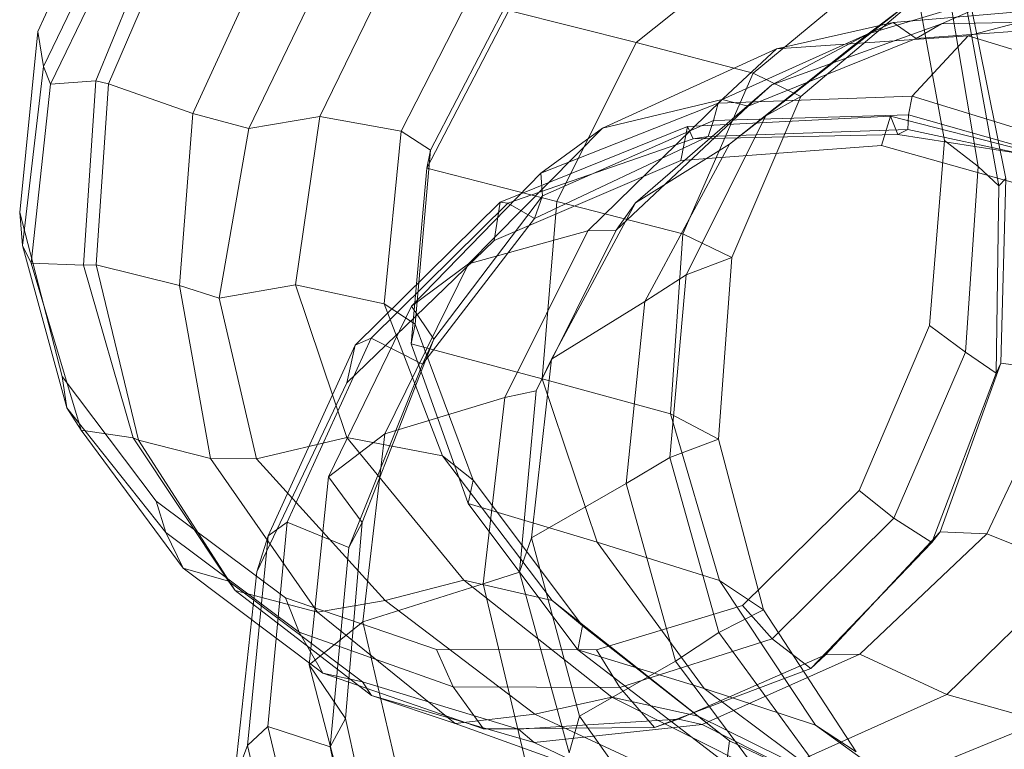
# Model space of a CAD drawing. Units: millimetres. Extents: x -231174 to -217548, y -32419 to -22998.
# Drawn here: x -225868 to -225648, y -29690 to -29527 of the extents above; entities that cross this region are included whole.
import ezdxf

# ---------------------------------------------------------------- set-up
doc = ezdxf.new("R2010")
doc.units = ezdxf.units.MM
doc.linetypes.add('K5LT32784', pattern=[0])
doc.layers.get('0').update_dxf_attribs({"true_color": 0x5890e1})

# ---------------------------------------------------------------- blocks, each defined once
blk = doc.blocks.new('U15')
at = {"color": 121, "linetype": 'K5LT32784', "lineweight": 18, "true_color": 0xa6e5e5}
for p, q in [((-225846.59, -29491.94), (-225863.81, -29529.19)), ((-225844.84, -29500.23), (-225862.56, -29536.98)), ((-225835.28, -29502.26), (-225850.83, -29540.17)), ((-225831.79, -29503.17), (-225847.98, -29540.83)), ((-225843.34, -29504.41), (-225861.01, -29540.94)), ((-225699.34, -29507.03), (-225730.14, -29531.66)), ((-225812.34, -29510.93), (-225829.18, -29547.46)), ((-225661.24, -29553.52), (-225668.9, -29511.51)), ((-225784.03, -29513.71), (-225800.81, -29548.16)), ((-225674.34, -29513.87), (-225704.01, -29538.48)), ((-225799.04, -29514.42), (-225816.69, -29550.86)), ((-225653.75, -29559.36), (-225661.08, -29515.44)), ((-225764.82, -29516.58), (-225782.65, -29551.47)), ((-225757.74, -29520.42), (-225776.08, -29555.68)), ((-225664.47, -29519.28), (-225693.37, -29543.72)), ((-225642.77, -29519.02), (-225678.33, -29529.7)), ((-225661.94, -29527.47), (-225642.77, -29519.02)), ((-225649.09, -29563.61), (-225656.98, -29520)), ((-225647.56, -29562), (-225655.68, -29521.39)), ((-225758.56, -29524.45), (-225776.92, -29559.73)), ((-225730.14, -29531.66), (-225758.56, -29524.45)), ((-225670.47, -29523.79), (-225701.15, -29548.02)), ((-225678.33, -29529.7), (-225670.47, -29523.79)), ((-225631.49, -29523.67), (-225672.7, -29527.14)), ((-225655.97, -29530.15), (-225631.49, -29523.67)), ((-225672.7, -29527.14), (-225710.93, -29544.37)), ((-225698.75, -29533.03), (-225672.7, -29527.14)), ((-225672.7, -29527.14), (-225667.6, -29530.7)), ((-225625.29, -29526.72), (-225661.94, -29527.47)), ((-225863.81, -29529.19), (-225867.86, -29569.64)), ((-225862.56, -29536.98), (-225863.81, -29529.19)), ((-225661.94, -29527.47), (-225699.8, -29541.1)), ((-225667.6, -29530.7), (-225661.94, -29527.47)), ((-225629.18, -29527.95), (-225667.6, -29530.7)), ((-225730.14, -29531.66), (-225747.87, -29567.12)), ((-225704.01, -29538.48), (-225730.14, -29531.66)), ((-225678.33, -29529.7), (-225709.31, -29554.37)), ((-225667.6, -29530.7), (-225705.1, -29545.84)), ((-225699.8, -29541.1), (-225678.33, -29529.7)), ((-225655.97, -29530.15), (-225698.75, -29533.03)), ((-225668.44, -29543.6), (-225655.97, -29530.15)), ((-225614.52, -29542.8), (-225655.97, -29530.15)), ((-225698.75, -29533.03), (-225737.62, -29550.73)), ((-225711.82, -29545.17), (-225698.75, -29533.03)), ((-225862.56, -29536.98), (-225867.26, -29576.95)), ((-225861.01, -29540.94), (-225862.56, -29536.98)), ((-225850.83, -29540.17), (-225861.01, -29540.94)), ((-225850.83, -29540.17), (-225853.61, -29581.34)), ((-225847.98, -29540.83), (-225850.83, -29540.17)), ((-225704.01, -29538.48), (-225719.73, -29574.36)), ((-225693.37, -29543.72), (-225704.01, -29538.48)), ((-225861.01, -29540.94), (-225865.3, -29580.95)), ((-225847.98, -29540.83), (-225850.79, -29581.29)), ((-225829.18, -29547.46), (-225847.98, -29540.83)), ((-225699.8, -29541.1), (-225730.27, -29567.46)), ((-225705.1, -29545.84), (-225699.8, -29541.1)), ((-225710.93, -29544.37), (-225740.94, -29573.69)), ((-225737.62, -29550.73), (-225710.93, -29544.37)), ((-225668.44, -29543.6), (-225711.82, -29545.17)), ((-225710.93, -29544.37), (-225705.1, -29545.84)), ((-225693.37, -29543.72), (-225708.77, -29579.63)), ((-225701.15, -29548.02), (-225693.37, -29543.72)), ((-225669.31, -29547.81), (-225668.44, -29543.6)), ((-225626.62, -29556.5), (-225668.44, -29543.6)), ((-225711.82, -29545.17), (-225751.46, -29560.82)), ((-225705.1, -29545.84), (-225734.59, -29573.53)), ((-225712.84, -29549.05), (-225711.82, -29545.17)), ((-225829.18, -29547.46), (-225832.19, -29585.9)), ((-225816.69, -29550.86), (-225829.18, -29547.46)), ((-225800.81, -29548.16), (-225816.69, -29550.86)), ((-225800.81, -29548.16), (-225806.23, -29585.77)), ((-225800.81, -29548.16), (-225782.65, -29551.47)), ((-225712.84, -29549.05), (-225751.03, -29565.88)), ((-225701.15, -29548.02), (-225718.96, -29583.52)), ((-225673.32, -29548.12), (-225718.63, -29550.41)), ((-225714.02, -29552.62), (-225712.84, -29549.05)), ((-225669.31, -29547.81), (-225712.84, -29549.05)), ((-225709.31, -29554.37), (-225701.15, -29548.02)), ((-225675.29, -29554.62), (-225673.32, -29548.12)), ((-225629.63, -29559.27), (-225673.32, -29548.12)), ((-225673.32, -29548.12), (-225671.66, -29552.21)), ((-225669.47, -29551.08), (-225669.31, -29547.81)), ((-225626.96, -29559.81), (-225669.31, -29547.81)), ((-225816.69, -29550.86), (-225823.26, -29588.77)), ((-225782.65, -29551.47), (-225786.44, -29590.01)), ((-225776.08, -29555.68), (-225782.65, -29551.47)), ((-225737.62, -29550.73), (-225767.57, -29581.06)), ((-225718.63, -29550.41), (-225760.51, -29567.3)), ((-225751.46, -29560.82), (-225737.62, -29550.73)), ((-225720.18, -29557.95), (-225718.63, -29550.41)), ((-225718.63, -29550.41), (-225717.36, -29553.15)), ((-225669.47, -29551.08), (-225714.02, -29552.62)), ((-225671.66, -29552.21), (-225669.47, -29551.08)), ((-225625.55, -29560.48), (-225669.47, -29551.08)), ((-225717.36, -29553.15), (-225758.83, -29567.52)), ((-225714.02, -29552.62), (-225752.84, -29570.96)), ((-225671.66, -29552.21), (-225717.36, -29553.15)), ((-225717.36, -29553.15), (-225714.02, -29552.62)), ((-225626.85, -29559.14), (-225671.66, -29552.21)), ((-225664.58, -29594.84), (-225661.24, -29553.52)), ((-225653.75, -29559.36), (-225661.24, -29553.52)), ((-225776.08, -29555.68), (-225779.48, -29594.54)), ((-225776.92, -29559.73), (-225776.08, -29555.68)), ((-225730.27, -29567.46), (-225709.31, -29554.37)), ((-225709.31, -29554.37), (-225728.17, -29589.47)), ((-225675.29, -29554.62), (-225720.18, -29557.95)), ((-225632.67, -29566.68), (-225675.29, -29554.62)), ((-225720.18, -29557.95), (-225761.88, -29575.85)), ((-225776.92, -29559.73), (-225780.36, -29598.94)), ((-225747.87, -29567.12), (-225776.92, -29559.73)), ((-225656.52, -29600.77), (-225653.75, -29559.36)), ((-225649.09, -29563.61), (-225653.75, -29559.36)), ((-225751.46, -29560.82), (-225780.34, -29590.53)), ((-225751.03, -29565.88), (-225751.46, -29560.82)), ((-225647.56, -29562), (-225649.09, -29563.61)), ((-225648.65, -29603.24), (-225647.56, -29562)), ((-225649.7, -29605.46), (-225649.09, -29563.61)), ((-225751.03, -29565.88), (-225775.33, -29597.9)), ((-225752.84, -29570.96), (-225751.03, -29565.88)), ((-225760.51, -29567.3), (-225792.9, -29599.21)), ((-225758.83, -29567.52), (-225789.33, -29597.7)), ((-225761.88, -29575.85), (-225760.51, -29567.3)), ((-225760.51, -29567.3), (-225758.83, -29567.52)), ((-225758.83, -29567.52), (-225752.84, -29570.96)), ((-225747.87, -29567.12), (-225751.15, -29606.77)), ((-225730.27, -29567.46), (-225749.02, -29602.39)), ((-225719.73, -29574.36), (-225747.87, -29567.12)), ((-225734.59, -29573.53), (-225730.27, -29567.46)), ((-225867.26, -29576.95), (-225867.86, -29569.64)), ((-225858.36, -29606.25), (-225867.86, -29569.64)), ((-225752.84, -29570.96), (-225777.9, -29603.46)), ((-225734.59, -29573.53), (-225752.46, -29609.46)), ((-225740.94, -29573.69), (-225734.59, -29573.53)), ((-225767.57, -29581.06), (-225740.94, -29573.69)), ((-225740.94, -29573.69), (-225759.45, -29610.94)), ((-225719.73, -29574.36), (-225722.48, -29614.55)), ((-225708.77, -29579.63), (-225719.73, -29574.36)), ((-225865.3, -29580.95), (-225867.26, -29576.95)), ((-225857.29, -29613.2), (-225867.26, -29576.95)), ((-225761.88, -29575.85), (-225794.76, -29607.66)), ((-225718.96, -29583.52), (-225708.77, -29579.63)), ((-225708.77, -29579.63), (-225711.72, -29620.23)), ((-225853.61, -29581.34), (-225865.3, -29580.95)), ((-225854.15, -29618.26), (-225865.3, -29580.95)), ((-225850.79, -29581.29), (-225853.61, -29581.34)), ((-225842.48, -29619.96), (-225853.61, -29581.34)), ((-225832.19, -29585.9), (-225850.79, -29581.29)), ((-225841.33, -29620.46), (-225850.79, -29581.29)), ((-225767.57, -29581.06), (-225786.26, -29619.03)), ((-225780.34, -29590.53), (-225767.57, -29581.06)), ((-225728.17, -29589.47), (-225718.96, -29583.52)), ((-225718.96, -29583.52), (-225722.62, -29624.32)), ((-225823.26, -29588.77), (-225832.19, -29585.9)), ((-225825.25, -29624.54), (-225832.19, -29585.9)), ((-225806.23, -29585.77), (-225823.26, -29588.77)), ((-225794.75, -29619.84), (-225806.23, -29585.77)), ((-225806.23, -29585.77), (-225786.44, -29590.01)), ((-225814.98, -29624.64), (-225823.26, -29588.77)), ((-225780.34, -29590.53), (-225798.85, -29628.64)), ((-225779.48, -29594.54), (-225786.44, -29590.01)), ((-225773.39, -29623.99), (-225786.44, -29590.01)), ((-225775.33, -29597.9), (-225780.34, -29590.53)), ((-225749.02, -29602.39), (-225728.17, -29589.47)), ((-225728.17, -29589.47), (-225732.33, -29630.12)), ((-225780.36, -29598.94), (-225779.48, -29594.54)), ((-225766.57, -29629.36), (-225779.48, -29594.54)), ((-225680.29, -29631.72), (-225664.58, -29594.84)), ((-225656.52, -29600.77), (-225664.58, -29594.84)), ((-225789.33, -29597.7), (-225808.13, -29638.76)), ((-225792.9, -29599.21), (-225789.33, -29597.7)), ((-225789.33, -29597.7), (-225777.9, -29603.46)), ((-225792.9, -29599.21), (-225812.37, -29641.82)), ((-225794.76, -29607.66), (-225792.9, -29599.21)), ((-225775.33, -29597.9), (-225791.35, -29638.82)), ((-225751.15, -29606.77), (-225780.36, -29598.94)), ((-225767.66, -29634.58), (-225780.36, -29598.94)), ((-225777.9, -29603.46), (-225775.33, -29597.9)), ((-225672.56, -29637.9), (-225656.52, -29600.77)), ((-225649.7, -29605.46), (-225656.52, -29600.77)), ((-225777.9, -29603.46), (-225794.32, -29644.43)), ((-225749.02, -29602.39), (-225753.51, -29642.31)), ((-225752.46, -29609.46), (-225749.02, -29602.39)), ((-225662.18, -29640.92), (-225648.65, -29603.24)), ((-225648.65, -29603.24), (-225649.7, -29605.46)), ((-225634.73, -29605.16), (-225648.65, -29603.24)), ((-225858.36, -29606.25), (-225837.34, -29634.09)), ((-225857.29, -29613.2), (-225858.36, -29606.25)), ((-225664.05, -29643.34), (-225649.7, -29605.46)), ((-225651.77, -29641.4), (-225634.73, -29605.16)), ((-225794.76, -29607.66), (-225814.85, -29649.9)), ((-225722.48, -29614.55), (-225751.15, -29606.77)), ((-225738.82, -29643.26), (-225751.15, -29606.77)), ((-225786.26, -29619.03), (-225759.45, -29610.94)), ((-225759.45, -29610.94), (-225764.29, -29652.55)), ((-225759.45, -29610.94), (-225752.46, -29609.46)), ((-225752.46, -29609.46), (-225756.22, -29649.98)), ((-225857.29, -29613.2), (-225835.23, -29641.05)), ((-225854.15, -29618.26), (-225857.29, -29613.2)), ((-225711.72, -29620.23), (-225722.48, -29614.55)), ((-225711.5, -29651.8), (-225722.48, -29614.55)), ((-225854.15, -29618.26), (-225831.31, -29649.06)), ((-225842.48, -29619.96), (-225854.15, -29618.26)), ((-225798.85, -29628.64), (-225786.26, -29619.03)), ((-225786.26, -29619.03), (-225791.2, -29661.04)), ((-225842.48, -29619.96), (-225821.2, -29651.94)), ((-225841.33, -29620.46), (-225842.48, -29619.96)), ((-225841.33, -29620.46), (-225819.74, -29654.05)), ((-225825.25, -29624.54), (-225841.33, -29620.46)), ((-225794.75, -29619.84), (-225814.98, -29624.64)), ((-225794.75, -29619.84), (-225768.63, -29651.71)), ((-225794.75, -29619.84), (-225773.39, -29623.99)), ((-225722.62, -29624.32), (-225711.72, -29620.23)), ((-225701.67, -29658.33), (-225711.72, -29620.23)), ((-225773.39, -29623.99), (-225748.9, -29656.28)), ((-225766.57, -29629.36), (-225773.39, -29623.99)), ((-225825.25, -29624.54), (-225801.33, -29658.85)), ((-225814.98, -29624.64), (-225825.25, -29624.54)), ((-225814.98, -29624.64), (-225786.22, -29656.26)), ((-225732.33, -29630.12), (-225722.62, -29624.32)), ((-225711.63, -29663.4), (-225722.62, -29624.32)), ((-225798.85, -29628.64), (-225803.19, -29670.61)), ((-225791.35, -29638.82), (-225798.85, -29628.64)), ((-225767.66, -29634.58), (-225766.57, -29629.36)), ((-225766.57, -29629.36), (-225742.11, -29661.92)), ((-225753.51, -29642.31), (-225732.33, -29630.12)), ((-225721.32, -29669.81), (-225732.33, -29630.12)), ((-225706.36, -29657.36), (-225680.29, -29631.72)), ((-225672.56, -29637.9), (-225680.29, -29631.72)), ((-225835.23, -29641.05), (-225837.34, -29634.09)), ((-225837.34, -29634.09), (-225808.47, -29655.71)), ((-225767.66, -29634.58), (-225743.18, -29667.31)), ((-225738.82, -29643.26), (-225767.66, -29634.58)), ((-225808.13, -29638.76), (-225812.43, -29684.41)), ((-225812.37, -29641.82), (-225808.13, -29638.76)), ((-225808.13, -29638.76), (-225794.32, -29644.43)), ((-225791.35, -29638.82), (-225795.1, -29682.66)), ((-225794.32, -29644.43), (-225791.35, -29638.82)), ((-225699.72, -29664.87), (-225672.56, -29637.9)), ((-225664.05, -29643.34), (-225672.56, -29637.9)), ((-225831.31, -29649.06), (-225835.23, -29641.05)), ((-225835.23, -29641.05), (-225805.4, -29663.35)), ((-225812.37, -29641.82), (-225816.99, -29688.68)), ((-225814.85, -29649.9), (-225812.37, -29641.82)), ((-225687.85, -29668.38), (-225662.18, -29640.92)), ((-225680.15, -29668.3), (-225651.77, -29641.4)), ((-225662.18, -29640.92), (-225664.05, -29643.34)), ((-225651.77, -29641.4), (-225662.18, -29640.92)), ((-225632.07, -29649.31), (-225651.77, -29641.4)), ((-225756.22, -29649.98), (-225753.51, -29642.31)), ((-225742.81, -29682.13), (-225753.51, -29642.31)), ((-225738.82, -29643.26), (-225714.93, -29675.96)), ((-225711.5, -29651.8), (-225738.82, -29643.26)), ((-225691.1, -29671.45), (-225664.05, -29643.34)), ((-225794.32, -29644.43), (-225798.51, -29688.94)), ((-225821.2, -29651.94), (-225831.31, -29649.06)), ((-225831.31, -29649.06), (-225800.14, -29672.48)), ((-225814.85, -29649.9), (-225819.94, -29696.53)), ((-225764.29, -29652.55), (-225756.22, -29649.98)), ((-225745.12, -29690.29), (-225756.22, -29649.98)), ((-225660.75, -29677.27), (-225632.07, -29649.31)), ((-225819.74, -29654.05), (-225821.2, -29651.94)), ((-225821.2, -29651.94), (-225791.3, -29674.47)), ((-225791.2, -29661.04), (-225764.29, -29652.55)), ((-225768.63, -29651.71), (-225786.22, -29656.26)), ((-225768.63, -29651.71), (-225735.54, -29677.89)), ((-225768.63, -29651.71), (-225748.9, -29656.28)), ((-225754.51, -29693.82), (-225764.29, -29652.55)), ((-225711.5, -29651.8), (-225690.05, -29684.15)), ((-225701.67, -29658.33), (-225711.5, -29651.8)), ((-225801.33, -29658.85), (-225819.74, -29654.05)), ((-225819.74, -29654.05), (-225789.24, -29677.52)), ((-225805.4, -29663.35), (-225808.47, -29655.71)), ((-225808.47, -29655.71), (-225774.76, -29667.19)), ((-225786.22, -29656.26), (-225801.33, -29658.85)), ((-225786.22, -29656.26), (-225752.75, -29681.69)), ((-225742.11, -29661.92), (-225748.9, -29656.28)), ((-225748.9, -29656.28), (-225716.24, -29682.09)), ((-225801.33, -29658.85), (-225770.57, -29683.76)), ((-225738.99, -29667.29), (-225706.36, -29657.36)), ((-225711.63, -29663.4), (-225701.67, -29658.33)), ((-225699.72, -29664.87), (-225706.36, -29657.36)), ((-225701.67, -29658.33), (-225680.99, -29690.1)), ((-225803.19, -29670.61), (-225791.2, -29661.04)), ((-225781.46, -29702.78), (-225791.2, -29661.04)), ((-225800.14, -29672.48), (-225805.4, -29663.35)), ((-225805.4, -29663.35), (-225771.01, -29675.58)), ((-225743.18, -29667.31), (-225742.11, -29661.92)), ((-225742.11, -29661.92), (-225709.27, -29687.61)), ((-225721.32, -29669.81), (-225711.63, -29663.4)), ((-225711.63, -29663.4), (-225688.11, -29695.58)), ((-225733.79, -29675.68), (-225699.72, -29664.87)), ((-225691.1, -29671.45), (-225699.72, -29664.87)), ((-225771.01, -29675.58), (-225774.76, -29667.19)), ((-225774.76, -29667.19), (-225738.99, -29667.29)), ((-225714.93, -29675.96), (-225743.18, -29667.31)), ((-225743.18, -29667.31), (-225709.98, -29692.75)), ((-225733.79, -29675.68), (-225738.99, -29667.29)), ((-225742.81, -29682.13), (-225721.32, -29669.81)), ((-225721.32, -29669.81), (-225696.86, -29702.65)), ((-225720.66, -29682.82), (-225687.85, -29668.38)), ((-225715.36, -29684.01), (-225680.15, -29668.3)), ((-225687.85, -29668.38), (-225691.1, -29671.45)), ((-225680.15, -29668.3), (-225687.85, -29668.38)), ((-225660.75, -29677.27), (-225680.15, -29668.3)), ((-225795.1, -29682.66), (-225803.19, -29670.61)), ((-225792.33, -29712.1), (-225803.19, -29670.61)), ((-225791.3, -29674.47), (-225800.14, -29672.48)), ((-225800.14, -29672.48), (-225764.25, -29684.93)), ((-225726.02, -29684.62), (-225691.1, -29671.45)), ((-225789.24, -29677.52), (-225791.3, -29674.47)), ((-225791.3, -29674.47), (-225756.43, -29684.99)), ((-225764.25, -29684.93), (-225771.01, -29675.58)), ((-225771.01, -29675.58), (-225733.79, -29675.68)), ((-225726.02, -29684.62), (-225733.79, -29675.68)), ((-225690.05, -29684.15), (-225714.93, -29675.96)), ((-225714.93, -29675.96), (-225681.4, -29700.94)), ((-225770.57, -29683.76), (-225789.24, -29677.52)), ((-225789.24, -29677.52), (-225752.92, -29687.97)), ((-225735.54, -29677.89), (-225752.75, -29681.69)), ((-225735.54, -29677.89), (-225698.76, -29696.32)), ((-225735.54, -29677.89), (-225716.24, -29682.09)), ((-225696.69, -29693.44), (-225660.75, -29677.27)), ((-225639.44, -29683.29), (-225660.75, -29677.27)), ((-225798.51, -29688.94), (-225795.1, -29682.66)), ((-225785.72, -29724.62), (-225795.1, -29682.66)), ((-225752.75, -29681.69), (-225770.57, -29683.76)), ((-225756.43, -29684.99), (-225720.66, -29682.82)), ((-225752.75, -29681.69), (-225716.38, -29698.54)), ((-225745.12, -29690.29), (-225742.81, -29682.13)), ((-225742.81, -29682.13), (-225718.55, -29716.07)), ((-225720.66, -29682.82), (-225726.02, -29684.62)), ((-225715.36, -29684.01), (-225720.66, -29682.82)), ((-225709.27, -29687.61), (-225716.24, -29682.09)), ((-225716.24, -29682.09), (-225679.86, -29700.08)), ((-225676.67, -29698.44), (-225639.44, -29683.29)), ((-225816.99, -29688.68), (-225812.43, -29684.41)), ((-225801.7, -29728.37), (-225812.43, -29684.41)), ((-225812.43, -29684.41), (-225798.51, -29688.94)), ((-225770.57, -29683.76), (-225734.84, -29696.58)), ((-225764.25, -29684.93), (-225726.02, -29684.62)), ((-225756.43, -29684.99), (-225764.25, -29684.93)), ((-225752.92, -29687.97), (-225756.43, -29684.99)), ((-225752.92, -29687.97), (-225715.36, -29684.01)), ((-225696.69, -29693.44), (-225715.36, -29684.01)), ((-225680.99, -29690.1), (-225690.05, -29684.15)), ((-225690.05, -29684.15), (-225657.33, -29707.71)), ((-225734.84, -29696.58), (-225752.92, -29687.97)), ((-225709.98, -29692.75), (-225709.27, -29687.61)), ((-225709.27, -29687.61), (-225672.42, -29705.13)), ((-225819.94, -29696.53), (-225816.99, -29688.68)), ((-225806.15, -29733.56), (-225816.99, -29688.68)), ((-225789.78, -29731.62), (-225798.51, -29688.94))]:
    blk.add_line(p, q, dxfattribs=at)
blk = doc.blocks.new('U14')
blk.add_blockref('U15', (0, 0))

msp = doc.modelspace()

# ---------------------------------------------------------------- block references
msp.add_blockref('U14', (0, 0))

doc.saveas('drawing.dxf')
